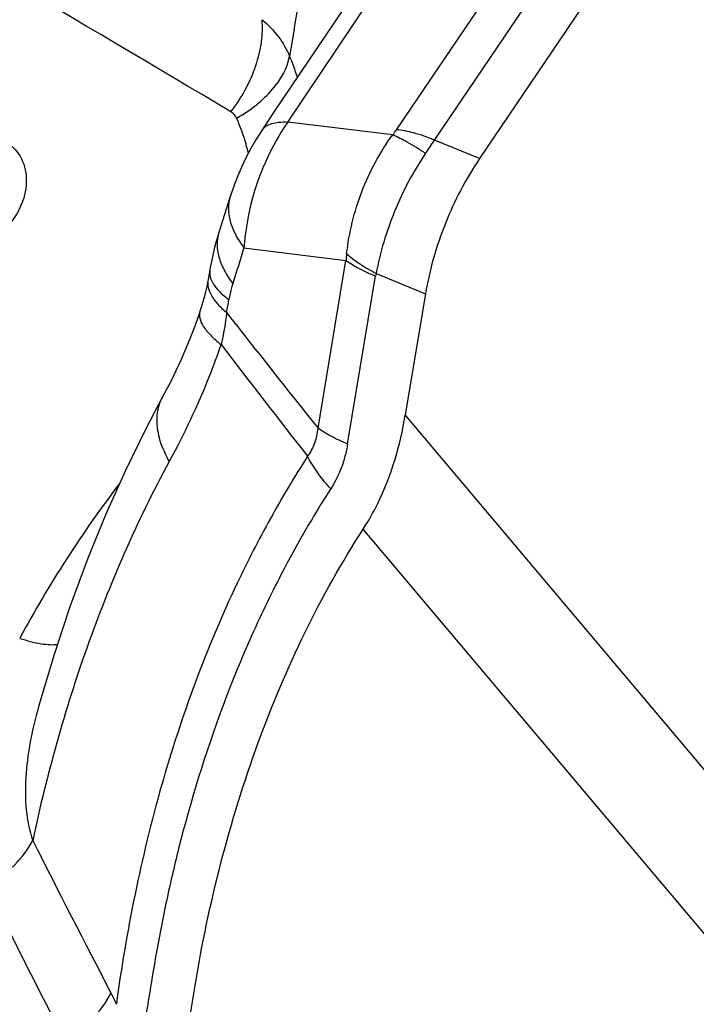
# Model space of a CAD drawing. Units: millimetres. Extents: x 0 to 594, y 0 to 420.
# Drawn here: x 143 to 145, y 145 to 147 of the extents above; entities that cross this region are included whole.
import ezdxf

# ---------------------------------------------------------------- set-up
doc = ezdxf.new("R2010")
doc.units = ezdxf.units.MM
doc.header["$LTSCALE"] = 32.67
doc.layers.add('607088417-000_CL', color=7, linetype='CONTINUOUS')

msp = doc.modelspace()

# ---------------------------------------------------------------- linework, layer by layer
at = {"layer": '607088417-000_CL', "color": 9, "linetype": 'CONTINUOUS'}
for p, q in [((143.812, 147.1913), (144.3315, 147.9601)), ((143.9063, 147.1656), (144.4419, 147.958)), ((143.542, 147.2104), (143.7887, 147.5786)), ((143.8025, 147.1784), (143.542, 147.2104)), ((144.0183, 147.1198), (143.9063, 147.1656)), ((143.4334, 146.8981), (143.6866, 146.867)), ((143.6172, 146.4501), (143.6866, 146.867)), ((143.7612, 146.8342), (143.884, 146.784)), ((143.6906, 146.411), (143.7599, 146.8279)), ((145.3249, 144.7133), (143.8339, 146.4829)), ((145.1753, 144.4835), (143.7295, 146.1995))]:
    msp.add_line(p, q, dxfattribs=at)
at = {"layer": '607088417-000_CL', "color": 7, "linetype": 'CONTINUOUS'}
for p, q in [((144.5537, 147.9122), (144.0183, 147.1198)), ((143.7558, 147.6048), (143.5071, 147.2338)), ((143.5071, 147.2338), (143.4758, 147.187)), ((143.3993, 147.0259), (143.3711, 146.936)), ((143.3488, 146.8433), (143.3445, 146.8191)), ((143.884, 146.784), (143.8339, 146.4829)), ((143.2364, 146.5374), (143.2303, 146.526))]:
    msp.add_line(p, q, dxfattribs=at)
for points in [[(143.4758, 147.187), (143.4627, 147.1663), (143.4504, 147.145), (143.4387, 147.123), (143.4278, 147.1002), (143.4178, 147.0771), (143.4088, 147.0538), (143.4006, 147.03), (143.3993, 147.0259)], [(143.3711, 146.936), (143.3685, 146.9273), (143.3639, 146.9114), (143.3598, 146.8956), (143.356, 146.8799), (143.3527, 146.8643), (143.3498, 146.849), (143.3488, 146.8433)], [(143.3445, 146.8191), (143.3439, 146.8158), (143.3411, 146.8022), (143.338, 146.7886), (143.3345, 146.7749), (143.3307, 146.7612), (143.3266, 146.7475), (143.3242, 146.7403)], [(143.3242, 146.7403), (143.3212, 146.7314), (143.3114, 146.7037), (143.3007, 146.6759), (143.2893, 146.648), (143.2772, 146.6203), (143.2643, 146.5925), (143.2507, 146.5648), (143.2364, 146.5374)], [(143.2303, 146.526), (143.1895, 146.4486), (143.1389, 146.3446), (143.0905, 146.2364), (143.0449, 146.1246), (143.002, 146.0086), (142.9619, 145.8877), (142.9245, 145.7615), (142.9205, 145.7469)]]:
    msp.add_lwpolyline(points, dxfattribs=at)
at = {"layer": '607088417-000_CL', "color": 9, "linetype": 'CONTINUOUS'}
for centre, radius, start, end in [((70.6604, 24.9494), 142.2856, 59.254204, 60.330326), ((142.8853, 147.0994), 0.7162, 18.0827, 22.5815), ((143.6422, 147.3063), 0.2051, 321.4302, 325.8987), ((131.3897, 155.6239), 15.1066, 325.80033, 325.9506), ((175.6508, 136.7547), 33.7765, 162.52375, 162.68167), ((144.0467, 146.8403), 0.361, 173.209, 175.7682), ((143.8528, 146.8124), 0.0942, 166.6116, 170.5457), ((141.7588, 147.0442), 1.6601, 349.3555, 350.4742), ((163.2321, 162.1728), 25.1385, 217.87977, 218.71455), ((174.7598, 170.7294), 39.5518, 217.48844, 217.9973), ((145.4314, 144.5526), 2.9015, 142.6665, 151.7002), ((172.7144, 160.4793), 33.3911, 206.7958, 207.52581), ((175.4068, 161.4882), 36.4029, 206.38315, 207.05857), ((142.7026, 144.8389), 0.4516, 23.5235, 27.536)]:
    msp.add_arc(centre, radius, start, end, dxfattribs=at)
for points, knots in [([(143.6304, 147.9908), (143.627, 147.9382), (143.6157, 147.8338), (143.5875, 147.6282), (143.5632, 147.4754), (143.5467, 147.3742)], [0, 0, 0, 0, 0.254232, 0.505785, 1, 1, 1, 1]), ([(143.4011, 147.2359), (143.4276, 147.2704), (143.4588, 147.3278), (143.4785, 147.4076), (143.4801, 147.4466), (143.4783, 147.4647)], [0, 0, 0, 0, 0.530017, 0.777832, 1, 1, 1, 1]), ([(143.4783, 147.4647), (143.4932, 147.4522), (143.52, 147.4247), (143.5394, 147.3915), (143.5466, 147.3744)], [0, 0, 0, 0, 0.51225, 1, 1, 1, 1]), ([(143.4152, 147.2202), (143.4325, 147.23), (143.4646, 147.2516), (143.5146, 147.299), (143.5414, 147.344), (143.5466, 147.3744)], [0, 0, 0, 0, 0.287206, 0.554793, 1, 1, 1, 1]), ([(143.4445, 147.1332), (143.4426, 147.1408), (143.4348, 147.1703), (143.4244, 147.1993), (143.4152, 147.2202)], [0, 0, 0, 0, 0.254207, 1, 1, 1, 1]), ([(143.542, 147.2104), (143.5264, 147.1879), (143.4698, 147.0922), (143.4392, 146.9814), (143.4334, 146.8981)], [0, 0, 0, 0, 0.247318, 1, 1, 1, 1]), ([(143.4779, 147.1901), (143.4804, 147.1939), (143.4877, 147.201), (143.5025, 147.2076), (143.5211, 147.2108), (143.5347, 147.2108), (143.542, 147.2104)], [0, 0, 0, 0, 0.197845, 0.420583, 0.685123, 1, 1, 1, 1]), ([(143.6882, 146.883), (143.6944, 146.9357), (143.7197, 147.0403), (143.7708, 147.1354), (143.8025, 147.1784)], [0, 0, 0, 0, 0.497897, 1, 1, 1, 1]), ([(143.8841, 147.1328), (143.8691, 147.1424), (143.8426, 147.1588), (143.8148, 147.1733), (143.8025, 147.1784)], [0, 0, 0, 0, 0.57117, 1, 1, 1, 1]), ([(143.9063, 147.1656), (143.8894, 147.1725), (143.8586, 147.1835), (143.8264, 147.1903), (143.812, 147.1913)], [0, 0, 0, 0, 0.558492, 1, 1, 1, 1]), ([(142.8237, 147.1719), (142.8413, 147.1647), (142.874, 147.1408), (142.897, 147.0832), (142.8901, 147.0185), (142.8687, 146.979), (142.8547, 146.9609)], [0, 0, 0, 0, 0.232419, 0.466514, 0.721404, 1, 1, 1, 1]), ([(143.8841, 147.1328), (143.8535, 147.0876), (143.8027, 146.9911), (143.7714, 146.8868), (143.7612, 146.8342)], [0, 0, 0, 0, 0.504483, 1, 1, 1, 1]), ([(143.3993, 147.0259), (143.3963, 147.0164), (143.3932, 146.9956), (143.398, 146.9631), (143.4116, 146.9298), (143.4254, 146.9087), (143.4334, 146.8981)], [0, 0, 0, 0, 0.218216, 0.451089, 0.709626, 1, 1, 1, 1]), ([(143.3711, 146.936), (143.3682, 146.9266), (143.3652, 146.906), (143.3701, 146.8738), (143.3838, 146.8407), (143.3976, 146.8197), (143.4056, 146.8093)], [0, 0, 0, 0, 0.217917, 0.45063, 0.709252, 1, 1, 1, 1]), ([(143.7612, 146.8342), (143.7471, 146.8415), (143.7216, 146.8561), (143.698, 146.8739), (143.6882, 146.883)], [0, 0, 0, 0, 0.540416, 1, 1, 1, 1]), ([(143.6866, 146.867), (143.6968, 146.8595), (143.7207, 146.8451), (143.746, 146.8336), (143.7599, 146.8279)], [0, 0, 0, 0, 0.456937, 1, 1, 1, 1]), ([(143.3488, 146.8433), (143.3485, 146.8411), (143.3477, 146.8315), (143.3504, 146.8219), (143.3536, 146.8154)], [0, 0, 0, 0, 0.236474, 1, 1, 1, 1]), ([(143.3445, 146.8191), (143.3433, 146.8128), (143.3438, 146.7988), (143.3525, 146.7779), (143.3684, 146.7569), (143.3823, 146.7441), (143.3903, 146.7375)], [0, 0, 0, 0, 0.196834, 0.419423, 0.684595, 1, 1, 1, 1]), ([(143.3536, 146.8154), (143.3541, 146.8144), (143.356, 146.8105), (143.3584, 146.8068), (143.3603, 146.8041)], [0, 0, 0, 0, 0.239191, 1, 1, 1, 1]), ([(143.4056, 146.8093), (143.4045, 146.8059), (143.4007, 146.7928), (143.3976, 146.7794), (143.3959, 146.7694)], [0, 0, 0, 0, 0.260345, 1, 1, 1, 1]), ([(143.3603, 146.8041), (143.3624, 146.8011), (143.3728, 146.7881), (143.3855, 146.7772), (143.3959, 146.7694)], [0, 0, 0, 0, 0.219277, 1, 1, 1, 1]), ([(143.3242, 146.7403), (143.3224, 146.7349), (143.3225, 146.7213), (143.3328, 146.7011), (143.3511, 146.6794), (143.3671, 146.6654), (143.3764, 146.6581)], [0, 0, 0, 0, 0.167081, 0.378093, 0.654012, 1, 1, 1, 1]), ([(143.3903, 146.7375), (143.3895, 146.7309), (143.3862, 146.7042), (143.3812, 146.6777), (143.3764, 146.6581)], [0, 0, 0, 0, 0.248136, 1, 1, 1, 1]), ([(143.3764, 146.6581), (143.3672, 146.6313), (143.3303, 146.5318), (143.285, 146.4355), (143.2477, 146.3671)], [0, 0, 0, 0, 0.266579, 1, 1, 1, 1]), ([(143.2303, 146.526), (143.2246, 146.5155), (143.2165, 146.4915), (143.2161, 146.4518), (143.2266, 146.4092), (143.2397, 146.3813), (143.2477, 146.3671)], [0, 0, 0, 0, 0.215414, 0.447176, 0.706835, 1, 1, 1, 1]), ([(143.5914, 146.3803), (143.5987, 146.3897), (143.6108, 146.4122), (143.6159, 146.437), (143.6172, 146.4501)], [0, 0, 0, 0, 0.475428, 1, 1, 1, 1]), ([(143.6906, 146.411), (143.6766, 146.4167), (143.6513, 146.4282), (143.6275, 146.4426), (143.6172, 146.4501)], [0, 0, 0, 0, 0.543063, 1, 1, 1, 1]), ([(143.6906, 146.411), (143.6889, 146.4008), (143.6806, 146.3619), (143.6649, 146.3244), (143.6489, 146.2997)], [0, 0, 0, 0, 0.260537, 1, 1, 1, 1]), ([(143.2477, 146.3671), (143.2068, 146.2922), (143.1336, 146.1407), (143.0105, 145.8297), (142.9437, 145.5889), (142.9089, 145.4262)], [0, 0, 0, 0, 0.255357, 0.502445, 1, 1, 1, 1]), ([(143.5914, 146.3804), (143.5589, 146.33), (143.4973, 146.2266), (143.3606, 145.9604), (143.2139, 145.5601), (143.1411, 145.2024), (143.1167, 145.0192)], [0, 0, 0, 0, 0.123726, 0.248566, 0.617974, 1, 1, 1, 1]), ([(143.6489, 146.2997), (143.6429, 146.3062), (143.6212, 146.3311), (143.6023, 146.3587), (143.5914, 146.3803)], [0, 0, 0, 0, 0.267269, 1, 1, 1, 1]), ([(143.6489, 146.2997), (143.6048, 146.2314), (143.5339, 146.108), (143.4463, 145.9257), (143.355, 145.6998), (143.3011, 145.5248), (143.2712, 145.406)], [0, 0, 0, 0, 0.250129, 0.437582, 0.622617, 1, 1, 1, 1]), ([(142.8767, 145.9281), (142.8944, 145.9225), (142.9195, 145.9157), (142.9512, 145.9121), (142.9647, 145.9124), (142.9706, 145.9132)], [0, 0, 0, 0, 0.581835, 0.812733, 1, 1, 1, 1]), ([(142.9205, 145.7469), (142.9058, 145.6934), (142.8901, 145.6117), (142.8904, 145.5031), (142.9003, 145.4507), (142.9089, 145.4263)], [0, 0, 0, 0, 0.512624, 0.761073, 1, 1, 1, 1]), ([(142.7955, 145.3118), (142.82, 145.3267), (142.8634, 145.36), (142.8973, 145.4035), (142.9089, 145.4262)], [0, 0, 0, 0, 0.530633, 1, 1, 1, 1]), ([(143.2712, 145.406), (143.26, 145.3609), (143.2387, 145.27), (143.2125, 145.132), (143.1905, 144.9926), (143.1751, 144.8996), (143.1674, 144.853)], [0, 0, 0, 0, 0.247516, 0.497308, 0.748642, 1, 1, 1, 1]), ([(142.9884, 144.9285), (143.0136, 144.9441), (143.0578, 144.9787), (143.0919, 145.0241), (143.1031, 145.0477)], [0, 0, 0, 0, 0.531673, 1, 1, 1, 1])]:
    msp.add_open_spline(points, degree=3, knots=knots, dxfattribs=at)
msp.add_open_spline([(143.4152, 147.2202), (143.4124, 147.2266), (143.4072, 147.2323), (143.4011, 147.2359)], degree=3, dxfattribs=at)
at = {"layer": '607088417-000_CL', "color": 7, "linetype": 'CONTINUOUS'}
for points, knots in [([(144.0183, 147.1198), (143.9843, 147.0695), (143.9278, 146.9611), (143.8939, 146.8437), (143.884, 146.784)], [0, 0, 0, 0, 0.500891, 1, 1, 1, 1]), ([(143.7295, 146.1995), (143.7427, 146.2199), (143.7922, 146.3082), (143.8213, 146.4071), (143.8339, 146.4829)], [0, 0, 0, 0, 0.240271, 1, 1, 1, 1]), ([(143.3231, 143.7564), (143.2828, 143.9745), (143.2422, 144.4134), (143.2927, 145.0602), (143.4459, 145.6653), (143.6226, 146.034), (143.7295, 146.1995)], [0, 0, 0, 0, 0.263137, 0.5197, 0.766284, 1, 1, 1, 1])]:
    msp.add_open_spline(points, degree=3, knots=knots, dxfattribs=at)

doc.saveas('drawing.dxf')
